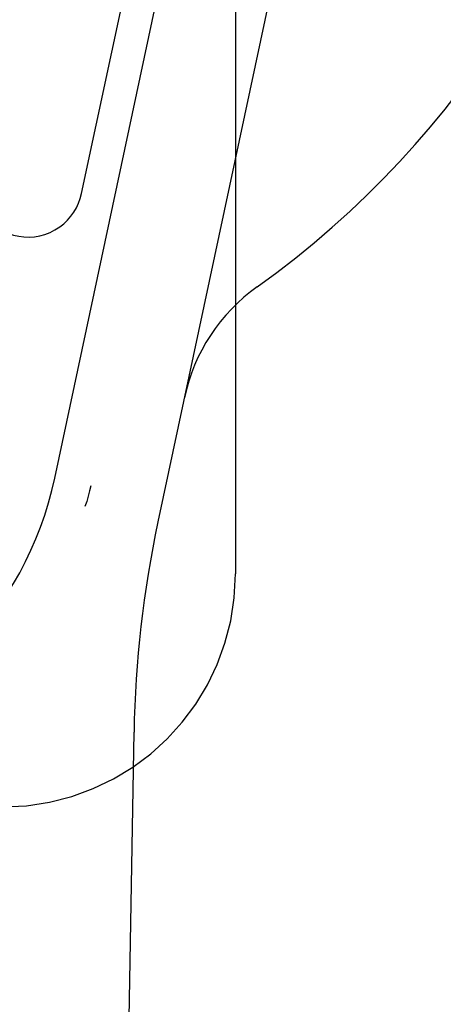
# Model space of a CAD drawing. Units: inches. Extents: x -117 to 126, y -73 to 84.
# Drawn here: x -35 to -34, y 9 to 10 of the extents above; entities that cross this region are included whole.
import ezdxf

# ---------------------------------------------------------------- set-up
doc = ezdxf.new("R2010")
doc.units = ezdxf.units.IN
doc.header["$MEASUREMENT"] = 0
doc.linetypes.add('AI-Linetype-1877', pattern=[27.777778, 13.888889, -13.888889])
doc.linetypes.add('AI-Linetype-4713', pattern=[27.777778, 13.888889, -13.888889])
doc.layers.add('DEFAULT_2', color=7, linetype='Continuous')

# ---------------------------------------------------------------- blocks, each defined once
blk = doc.blocks.new('block 584')
at = {"color": 7, "lineweight": 25}
blk.add_lwpolyline([(-34.5264, 10.0816), (-34.4784, 10.3067)], dxfattribs=at)
blk = doc.blocks.new('block 585')
at = {"color": 7, "lineweight": 25}
blk.add_lwpolyline([(-34.5552, 9.7764), (-34.3627, 10.6799)], dxfattribs=at)
blk = doc.blocks.new('block 586')
at = {"color": 7, "lineweight": 25}
blk.add_lwpolyline([(-34.2472, 10.6552), (-34.4445, 9.7293)], dxfattribs=at)
blk = doc.blocks.new('block 588')
at = {"color": 7, "lineweight": 25}
blk.add_lwpolyline([(-34.5167, 9.7682), (-34.518, 9.7626), (-34.5194, 9.757), (-34.521, 9.7514), (-34.5228, 9.7459)], dxfattribs=at)
blk = doc.blocks.new('block 656')
at = {"color": 7, "lineweight": 25}
blk.add_lwpolyline([(-34.5631, 4.1833), (-34.4702, 9.5037)], dxfattribs=at)
blk = doc.blocks.new('block 2946')
at = {"color": 7, "lineweight": 25}
blk.add_open_spline([(-35.2868, 9.7764), (-35.2438, 9.5744), (-35.0451, 9.4455), (-34.8431, 9.4885), (-34.6987, 9.5193), (-34.586, 9.6321), (-34.5552, 9.7764)], degree=3, knots=[0, 0, 0, 0, 1, 1, 1, 2, 2, 2, 2], dxfattribs=at)
blk = doc.blocks.new('block 2950')
at = {"color": 7, "lineweight": 25}
blk.add_open_spline([(-34.6323, 10.0597), (-34.6134, 10.0331), (-34.5765, 10.0269), (-34.5499, 10.0458), (-34.5379, 10.0544), (-34.5295, 10.0672), (-34.5264, 10.0816)], degree=3, knots=[0, 0, 0, 0, 1, 1, 1, 2, 2, 2, 2], dxfattribs=at)
blk = doc.blocks.new('block 2961')
at = {"color": 7, "lineweight": 25}
blk.add_open_spline([(-34.4445, 9.7293), (-34.4603, 9.6551), (-34.4689, 9.5795), (-34.4702, 9.5037)], degree=3, dxfattribs=at)
blk = doc.blocks.new('block 2962')
at = {"color": 7, "lineweight": 25}
blk.add_open_spline([(-34.3379, 9.9816), (-34.378, 9.953), (-34.4059, 9.9105), (-34.4161, 9.8624)], degree=3, dxfattribs=at)
blk = doc.blocks.new('block 2963')
at = {"color": 7, "lineweight": 25}
blk.add_open_spline([(-34.3379, 9.9816), (-33.8866, 10.3036), (-33.7817, 10.9306), (-34.1038, 11.3819), (-34.4258, 11.8333), (-35.0527, 11.9381), (-35.5041, 11.6161), (-35.9555, 11.2941), (-36.0603, 10.6671), (-35.7383, 10.2158), (-35.6737, 10.1253), (-35.5946, 10.0461), (-35.5041, 9.9816)], degree=3, knots=[0, 0, 0, 0, 1, 1, 1, 2, 2, 2, 3, 3, 3, 4, 4, 4, 4], dxfattribs=at)
blk = doc.blocks.new('block 5288')
at = {"layer": 'DEFAULT_2', "color": 253, "linetype": 'AI-Linetype-1877', "lineweight": 25}
blk.add_lwpolyline([(-34.3613, 11.9236), (-34.3613, 9.6736)], dxfattribs=at)
blk = doc.blocks.new('block 8124')
at = {"layer": 'DEFAULT_2', "color": 253, "linetype": 'AI-Linetype-4713', "lineweight": 25}
blk.add_open_spline([(-34.6113, 9.4236), (-34.4732, 9.4236), (-34.3613, 9.5355), (-34.3613, 9.6736)], degree=3, dxfattribs=at)

msp = doc.modelspace()

# ---------------------------------------------------------------- block references
for name in ['block 2963', 'block 585', 'block 586', 'block 584', 'block 2950', 'block 2962', 'block 2946', 'block 588', 'block 2961', 'block 656']:
    msp.add_blockref(name, (0, 0))
at = {"layer": 'DEFAULT_2'}
for name in ['block 5288', 'block 8124']:
    msp.add_blockref(name, (0, 0), dxfattribs=at)

doc.saveas('drawing.dxf')
